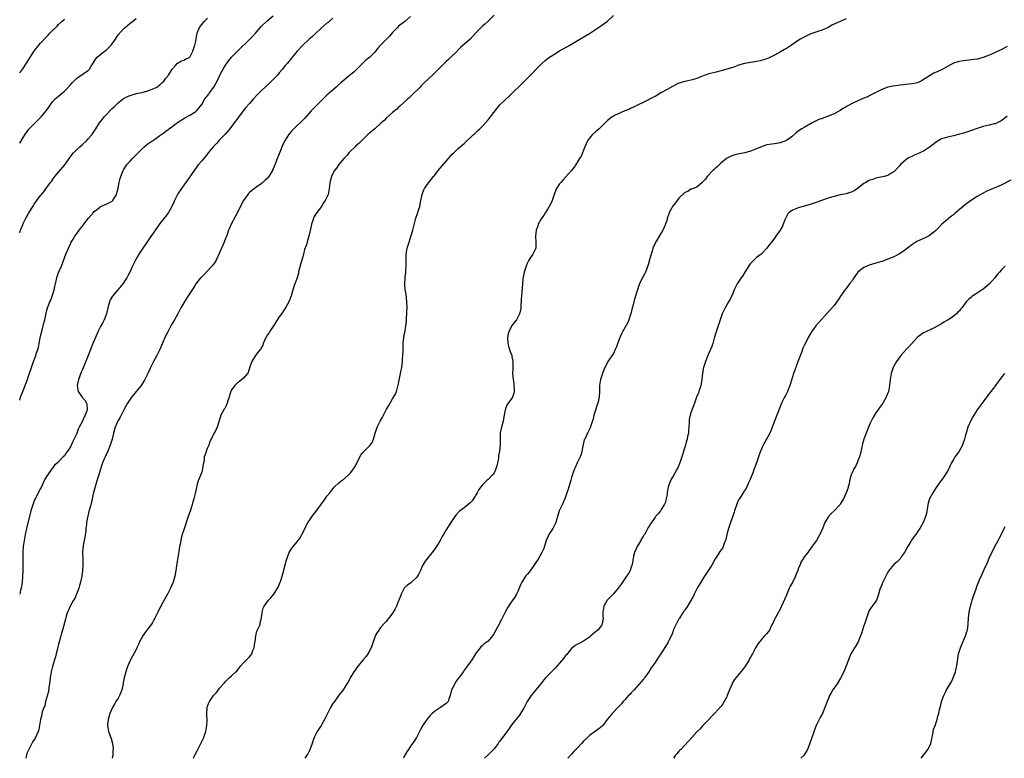
# Model space of a CAD drawing. Units: inches. Extents: x 2559000 to 2562000, y 1530000 to 1533000.
# Drawn here: x 2559000 to 2559330, y 1530000 to 1530248 of the extents above; entities that cross this region are included whole.
import ezdxf

# ---------------------------------------------------------------- set-up
doc = ezdxf.new("R2010")
doc.units = ezdxf.units.IN
doc.header["$MEASUREMENT"] = 0
doc.layers.add('LD25591530_10ft', color=63, linetype='Continuous')

msp = doc.modelspace()

# ---------------------------------------------------------------- linework, layer by layer
at = {"layer": 'LD25591530_10ft'}
for points, elevation in [([(2559000, 1530120.04), (2559000.29, 1530121), (2559001.02, 1530122.98), (2559002.16, 1530125.84), (2559002.61, 1530127), (2559003, 1530128.05), (2559003.73, 1530130.27), (2559003.92, 1530131), (2559004.37, 1530132.37), (2559004.59, 1530133), (2559004.73, 1530133.27), (2559005.39, 1530135), (2559005.54, 1530135.54), (2559006.07, 1530137), (2559006.26, 1530137.74), (2559006.53, 1530139), (2559007, 1530141.47), (2559007.3, 1530142.7), (2559007.55, 1530143.55), (2559007.91, 1530145), (2559008.1, 1530145.9), (2559008.38, 1530147), (2559008.83, 1530149.17), (2559009, 1530149.8), (2559009.32, 1530151), (2559010.11, 1530153), (2559010.41, 1530153.59), (2559011, 1530155.19), (2559011.54, 1530157), (2559011.81, 1530158.19), (2559011.97, 1530159), (2559012.55, 1530161.45), (2559013, 1530162.79), (2559013.98, 1530165), (2559015, 1530167.72), (2559015.5, 1530169), (2559015.96, 1530170.04), (2559016.33, 1530171), (2559017, 1530172.42), (2559017.3, 1530173), (2559017.97, 1530174.03), (2559018.53, 1530175), (2559019, 1530175.67), (2559019.97, 1530177), (2559020.43, 1530177.57), (2559021, 1530178.38), (2559021.28, 1530178.72), (2559021.48, 1530179), (2559023.05, 1530181), (2559024.77, 1530183), (2559025, 1530183.25), (2559026.07, 1530184.07), (2559027, 1530184.81), (2559028.46, 1530185.54), (2559029, 1530185.77), (2559029.83, 1530186.17), (2559031, 1530186.78), (2559031.25, 1530187), (2559031.58, 1530187.58), (2559032.42, 1530189), (2559032.56, 1530189.44), (2559033, 1530191.08), (2559033.36, 1530193), (2559033.66, 1530194.34), (2559033.87, 1530195), (2559034.46, 1530196.46), (2559034.66, 1530197), (2559034.78, 1530197.22), (2559035.55, 1530198.45), (2559035.97, 1530199), (2559037, 1530200.16), (2559037.79, 1530201), (2559038.4, 1530201.6), (2559039, 1530202.25), (2559039.71, 1530203), (2559041, 1530204.3), (2559041.77, 1530205), (2559042.45, 1530205.55), (2559043, 1530205.92), (2559043.61, 1530206.39), (2559045, 1530207.32), (2559046.05, 1530208.05), (2559047, 1530208.72), (2559048.3, 1530209.7), (2559049, 1530210.17), (2559051, 1530211.67), (2559052.88, 1530213.12), (2559055, 1530214.5), (2559055.32, 1530214.68), (2559057, 1530215.52), (2559059, 1530216.79), (2559059.23, 1530217), (2559060.08, 1530217.92), (2559061, 1530219.2), (2559062.09, 1530221), (2559063.35, 1530222.65), (2559063.57, 1530223), (2559065.06, 1530225), (2559065.79, 1530226.21), (2559066.18, 1530227), (2559067, 1530228.75), (2559067.79, 1530230.21), (2559068.26, 1530231), (2559069, 1530232.33), (2559070.11, 1530233.89), (2559071, 1530235), (2559072.99, 1530237.01), (2559077.15, 1530241), (2559078.06, 1530241.94), (2559079, 1530243.02), (2559081, 1530245.26), (2559083, 1530247.21), (2559085, 1530248.82)], 8140), ([(2559105, 1530248.09), (2559103.72, 1530247), (2559103.35, 1530246.65), (2559103, 1530246.39), (2559101, 1530244.65), (2559099.24, 1530243), (2559098.11, 1530241.89), (2559097.09, 1530241), (2559094.93, 1530239), (2559092.98, 1530237), (2559091.35, 1530235), (2559091, 1530234.6), (2559089.72, 1530233), (2559089, 1530232.2), (2559088.05, 1530231), (2559087, 1530229.72), (2559086.4, 1530229), (2559085, 1530227.47), (2559083.75, 1530226.25), (2559082.34, 1530225), (2559081, 1530223.76), (2559080.22, 1530223), (2559079.62, 1530222.38), (2559078.33, 1530221), (2559077, 1530219.52), (2559075.84, 1530218.16), (2559074.95, 1530217.05), (2559073, 1530214.46), (2559072.39, 1530213.61), (2559071.94, 1530213), (2559070.4, 1530211), (2559068.83, 1530209.17), (2559068.64, 1530209), (2559067, 1530207.27), (2559066.73, 1530207), (2559065.92, 1530206.08), (2559064.88, 1530205), (2559063.23, 1530203), (2559062.25, 1530201.75), (2559061, 1530200.23), (2559059.94, 1530199), (2559059.53, 1530198.47), (2559058.47, 1530197), (2559057.07, 1530194.93), (2559056.25, 1530193.75), (2559055, 1530192.1), (2559054.21, 1530191), (2559053, 1530189.18), (2559052.89, 1530189), (2559051.91, 1530187), (2559051.63, 1530186.36), (2559051, 1530184.99), (2559049.92, 1530183), (2559049.55, 1530182.45), (2559049, 1530181.73), (2559048.43, 1530181), (2559047, 1530179.25), (2559046.03, 1530177.97), (2559043.57, 1530174.43), (2559039.99, 1530169), (2559038.82, 1530167), (2559037.81, 1530165), (2559036.92, 1530163), (2559036.26, 1530161.74), (2559035.86, 1530161), (2559035, 1530159.67), (2559034.52, 1530159), (2559032.91, 1530157), (2559031.15, 1530154.85), (2559030.38, 1530153.62), (2559030.12, 1530153), (2559029.82, 1530151.82), (2559029.55, 1530151), (2559029.14, 1530149), (2559029, 1530148.61), (2559028.33, 1530147), (2559027.87, 1530146.13), (2559027.17, 1530145), (2559026.2, 1530143), (2559025.36, 1530141), (2559024.49, 1530139), (2559023.72, 1530137), (2559022.98, 1530135), (2559021, 1530130.35), (2559020.61, 1530129.39), (2559019.75, 1530127), (2559019.26, 1530125), (2559019.57, 1530123), (2559020.89, 1530121), (2559021, 1530120.86), (2559021.94, 1530119.94), (2559022.41, 1530119), (2559022.56, 1530118.56), (2559022.64, 1530117), (2559022.52, 1530116.52), (2559021.97, 1530115), (2559021.6, 1530114.4), (2559021.02, 1530113), (2559019.98, 1530111), (2559019.65, 1530110.35), (2559019, 1530108.65), (2559017.78, 1530106.22), (2559017, 1530104.36), (2559016.04, 1530103), (2559015.59, 1530102.41), (2559015, 1530101.38), (2559014.58, 1530101), (2559013, 1530099.36), (2559012.62, 1530099), (2559011.69, 1530098.31), (2559011, 1530097.3), (2559010.86, 1530097.14), (2559010.78, 1530097), (2559010.32, 1530096.32), (2559009.19, 1530094.81), (2559009, 1530094.43), (2559008.47, 1530093.53), (2559007.52, 1530091.52), (2559007.2, 1530090.8), (2559007, 1530090.45), (2559005.17, 1530087), (2559005, 1530086.63), (2559004.35, 1530085), (2559003.74, 1530083), (2559003.58, 1530082.42), (2559002.36, 1530077.64), (2559002.05, 1530076.05), (2559001.82, 1530075), (2559001.45, 1530073), (2559001.21, 1530071), (2559001.1, 1530069), (2559001.06, 1530067.06), (2559001.03, 1530062.97), (2559000.99, 1530061), (2559000.83, 1530059), (2559000.46, 1530057), (2559000.31, 1530056.31), (2559000, 1530055.03)], 8130), ([(2559000, 1530176.15), (2559000.31, 1530177), (2559001, 1530178.78), (2559001.09, 1530179), (2559002.09, 1530181), (2559003, 1530182.58), (2559004.44, 1530185), (2559005, 1530185.92), (2559005.44, 1530186.56), (2559005.74, 1530187), (2559007, 1530188.69), (2559007.26, 1530189), (2559008.09, 1530189.91), (2559009, 1530191.21), (2559010.33, 1530193), (2559010.63, 1530193.37), (2559011, 1530193.95), (2559011.79, 1530195), (2559013, 1530196.45), (2559015.11, 1530198.89), (2559016.58, 1530201), (2559017.6, 1530202.4), (2559018.08, 1530203), (2559019, 1530203.93), (2559020.13, 1530205), (2559021, 1530205.76), (2559022.39, 1530207), (2559023, 1530207.64), (2559024.18, 1530209), (2559025.51, 1530211), (2559026.79, 1530213), (2559027.73, 1530214.27), (2559028.34, 1530215), (2559029, 1530215.73), (2559030.6, 1530217.4), (2559031, 1530217.76), (2559031.62, 1530218.38), (2559033, 1530219.66), (2559034.85, 1530221.15), (2559035, 1530221.26), (2559036.14, 1530221.86), (2559037, 1530222.21), (2559039.21, 1530222.79), (2559040.24, 1530223), (2559041, 1530223.18), (2559043, 1530223.73), (2559045, 1530224.49), (2559045.97, 1530225), (2559047, 1530225.79), (2559047.6, 1530226.4), (2559048.32, 1530227), (2559049, 1530227.92), (2559049.85, 1530229), (2559051.06, 1530230.94), (2559052.23, 1530232.23), (2559052.95, 1530233.05), (2559054.24, 1530233.76), (2559055, 1530233.97), (2559055.63, 1530234.37), (2559057, 1530235.02), (2559058.06, 1530237), (2559058.27, 1530237.73), (2559058.71, 1530239), (2559059, 1530240.4), (2559059.36, 1530242.64), (2559059.46, 1530243), (2559060.28, 1530245), (2559061, 1530245.91), (2559061.8, 1530247), (2559063, 1530248.05)], 8150), ([(2559000, 1530206.15), (2559001.74, 1530209), (2559002.26, 1530209.74), (2559003, 1530210.73), (2559003.22, 1530211), (2559005, 1530212.83), (2559007, 1530214.82), (2559007.17, 1530215), (2559008.83, 1530217), (2559009.72, 1530218.28), (2559011, 1530220.03), (2559011.91, 1530221), (2559012.48, 1530221.52), (2559013, 1530221.97), (2559015, 1530223.6), (2559017, 1530225.71), (2559017.6, 1530226.4), (2559019, 1530227.82), (2559021.76, 1530229.76), (2559023, 1530230.55), (2559023.23, 1530230.77), (2559023.42, 1530231), (2559024.01, 1530232.01), (2559024.63, 1530233), (2559025, 1530233.54), (2559025.52, 1530234.48), (2559025.92, 1530235), (2559028.38, 1530237), (2559029, 1530237.41), (2559030.62, 1530239), (2559031, 1530239.48), (2559032.08, 1530241), (2559032.42, 1530241.58), (2559033, 1530242.48), (2559035, 1530244.69), (2559035.41, 1530245), (2559036.29, 1530245.71), (2559037, 1530246.4), (2559037.83, 1530247), (2559039, 1530247.96)], 8160), ([(2559000, 1530229.78), (2559001, 1530231.15), (2559002.28, 1530233), (2559005, 1530237.2), (2559006.42, 1530239), (2559007, 1530239.69), (2559009, 1530241.88), (2559009.56, 1530242.44), (2559010.09, 1530243), (2559011, 1530243.93), (2559012.55, 1530245.45), (2559013, 1530245.92), (2559014.13, 1530247), (2559015, 1530247.8)], 8170), ([(2559131, 1530248.64), (2559129.06, 1530246.94), (2559127, 1530245.35), (2559126.6, 1530245), (2559125, 1530243.28), (2559123.95, 1530242.05), (2559120.92, 1530239), (2559120.01, 1530237.99), (2559119.26, 1530237), (2559119, 1530236.67), (2559117.32, 1530235), (2559116.05, 1530233.95), (2559115, 1530232.98), (2559113.02, 1530230.98), (2559111.98, 1530230.02), (2559111, 1530229.23), (2559110.69, 1530229), (2559109, 1530227.56), (2559108.3, 1530227), (2559107.64, 1530226.36), (2559106.58, 1530225.42), (2559106.07, 1530225), (2559103, 1530222.26), (2559101.76, 1530221), (2559101, 1530220.28), (2559099, 1530218.32), (2559097.71, 1530217), (2559095.51, 1530214.49), (2559095, 1530214.02), (2559093.98, 1530213), (2559093, 1530212.12), (2559091.84, 1530211), (2559091, 1530210.12), (2559090.1, 1530209), (2559089, 1530207.23), (2559088.87, 1530207), (2559088.25, 1530205.75), (2559087.21, 1530203.21), (2559086.49, 1530201.51), (2559086.34, 1530201), (2559085.99, 1530199.99), (2559085, 1530197.61), (2559084.78, 1530197.22), (2559084.7, 1530197), (2559083.48, 1530195), (2559083, 1530194.35), (2559082.26, 1530193.74), (2559081.53, 1530193), (2559081, 1530192.53), (2559079.51, 1530191.51), (2559078.71, 1530191), (2559077, 1530189.6), (2559076.69, 1530189.31), (2559076.44, 1530189), (2559075.01, 1530186.99), (2559074.3, 1530185.7), (2559073, 1530183), (2559072.31, 1530181.69), (2559070.85, 1530179), (2559070.28, 1530177.72), (2559070.02, 1530177), (2559069.58, 1530175.58), (2559069.37, 1530175), (2559068.67, 1530173.33), (2559068.56, 1530173), (2559067.65, 1530171), (2559066.85, 1530169.15), (2559065.82, 1530167), (2559065.54, 1530166.46), (2559064.73, 1530165.27), (2559063, 1530163.35), (2559061.8, 1530162.2), (2559060.8, 1530161.2), (2559060.63, 1530161), (2559059.07, 1530159), (2559058.25, 1530157.75), (2559056.51, 1530155), (2559055, 1530152.65), (2559054.03, 1530151), (2559053, 1530149), (2559051.92, 1530147), (2559050.83, 1530145.17), (2559049.65, 1530143), (2559048.69, 1530141), (2559047.59, 1530138.41), (2559046.98, 1530137.02), (2559045.96, 1530135), (2559044.87, 1530133), (2559043.85, 1530131), (2559043.57, 1530130.43), (2559042.92, 1530129), (2559041.94, 1530127), (2559041.59, 1530126.41), (2559040.71, 1530125), (2559039.09, 1530122.91), (2559038.16, 1530121.84), (2559037.44, 1530121), (2559037, 1530120.37), (2559036.09, 1530119), (2559035.73, 1530118.27), (2559035, 1530116.98), (2559033.99, 1530115), (2559033.67, 1530114.33), (2559033, 1530113.2), (2559032.8, 1530112.8), (2559032.03, 1530111), (2559031.78, 1530110.22), (2559031.42, 1530109), (2559030.97, 1530107), (2559030.38, 1530105), (2559029.56, 1530103), (2559028.61, 1530101), (2559028.36, 1530100.36), (2559027.79, 1530099), (2559027.58, 1530098.42), (2559026.54, 1530095), (2559025.89, 1530093), (2559025.27, 1530091), (2559024.68, 1530088.68), (2559024.1, 1530085.9), (2559023.86, 1530085), (2559023.22, 1530082.78), (2559022.8, 1530081.2), (2559022.75, 1530080.75), (2559022.43, 1530079), (2559022.41, 1530078.41), (2559022.21, 1530077), (2559022.12, 1530076.12), (2559021.86, 1530074.14), (2559021.28, 1530071.28), (2559021.09, 1530069), (2559021.15, 1530066.85), (2559021.18, 1530065), (2559021.09, 1530063), (2559020.85, 1530061), (2559020.42, 1530059), (2559020.07, 1530057.93), (2559019.82, 1530057), (2559019.02, 1530054.98), (2559018.43, 1530053.57), (2559018.04, 1530053), (2559016.91, 1530051), (2559016.32, 1530049.68), (2559016.04, 1530049), (2559015.63, 1530047.63), (2559015.32, 1530046.68), (2559014.33, 1530043), (2559014.01, 1530041.99), (2559013.76, 1530041), (2559013.2, 1530039), (2559013, 1530038.24), (2559012.24, 1530035), (2559011.98, 1530034.02), (2559011.68, 1530033), (2559011, 1530030.77), (2559010.58, 1530029), (2559010.25, 1530027), (2559010.01, 1530025), (2559009.81, 1530023.81), (2559009.62, 1530022.38), (2559008.66, 1530019), (2559008.39, 1530017.61), (2559008.06, 1530017), (2559007.57, 1530015.57), (2559007.47, 1530015), (2559007.41, 1530014.59), (2559007.02, 1530013), (2559006.67, 1530011), (2559006.38, 1530009.62), (2559006.2, 1530009), (2559005.35, 1530007), (2559005, 1530006.43), (2559004.42, 1530005.58), (2559003.01, 1530003), (2559002.42, 1530001.58), (2559002.24, 1530001), (2559002.07, 1530000.07), (2559002.06, 1530000)], 8120), ([(2559159, 1530249.08), (2559156.9, 1530247), (2559155.92, 1530246.08), (2559155, 1530245.28), (2559154.71, 1530245), (2559153, 1530243.25), (2559151.95, 1530242.05), (2559150.97, 1530241.03), (2559147.79, 1530238.21), (2559146.8, 1530237.2), (2559146.62, 1530237), (2559144.53, 1530235), (2559143.73, 1530234.27), (2559143, 1530233.56), (2559142.69, 1530233.31), (2559142.37, 1530233), (2559141, 1530231.59), (2559140.36, 1530231), (2559139.67, 1530230.33), (2559139, 1530229.64), (2559137, 1530227.77), (2559135.59, 1530226.41), (2559135, 1530225.82), (2559134.61, 1530225.39), (2559134.22, 1530225), (2559131.61, 1530222.39), (2559131, 1530221.85), (2559130.58, 1530221.42), (2559130.06, 1530221), (2559127.43, 1530218.57), (2559127, 1530218.2), (2559126.4, 1530217.6), (2559125, 1530216.41), (2559123, 1530214.65), (2559122.17, 1530213.83), (2559121.21, 1530213), (2559119, 1530211.01), (2559116.85, 1530209.15), (2559114.57, 1530207), (2559113.8, 1530206.2), (2559113, 1530205.54), (2559112.73, 1530205.27), (2559112.4, 1530205), (2559111, 1530203.6), (2559110.38, 1530203), (2559109.8, 1530202.2), (2559109, 1530201.38), (2559108.83, 1530201.17), (2559108.65, 1530201), (2559106.99, 1530199), (2559106.18, 1530197.82), (2559105.57, 1530197), (2559105, 1530195.99), (2559104.49, 1530195), (2559104.2, 1530193.8), (2559103.95, 1530193), (2559103.84, 1530191.84), (2559103.78, 1530191), (2559103.65, 1530190.35), (2559103.4, 1530189), (2559103, 1530188.08), (2559102.45, 1530187), (2559101.86, 1530186.14), (2559101.13, 1530185), (2559099.61, 1530183), (2559099.36, 1530182.64), (2559098.64, 1530181.36), (2559098.49, 1530181), (2559098.26, 1530180.26), (2559097.81, 1530179), (2559097.65, 1530178.35), (2559096.96, 1530175), (2559096.49, 1530173.51), (2559096.1, 1530172.1), (2559095.5, 1530170.5), (2559095.14, 1530169), (2559095, 1530168.54), (2559094.58, 1530167), (2559094.33, 1530166.33), (2559093.53, 1530163.53), (2559093.45, 1530163), (2559093.44, 1530162.56), (2559092.99, 1530161.01), (2559092.26, 1530159), (2559091.9, 1530158.1), (2559091.04, 1530155.04), (2559090.26, 1530153), (2559089.14, 1530151), (2559087.72, 1530149), (2559087, 1530148.01), (2559085.07, 1530145), (2559083.73, 1530143), (2559083.47, 1530142.53), (2559083, 1530141.83), (2559082.69, 1530141.31), (2559082.51, 1530141), (2559082.08, 1530140.08), (2559081.64, 1530139), (2559081.52, 1530138.48), (2559081, 1530137.59), (2559080.82, 1530137.18), (2559080.65, 1530137), (2559079.31, 1530135.31), (2559079.08, 1530135), (2559077.85, 1530133), (2559077.2, 1530131.2), (2559076.63, 1530129.37), (2559076.35, 1530129), (2559075, 1530127.43), (2559073.72, 1530126.28), (2559073, 1530125.88), (2559072.57, 1530125.43), (2559072.08, 1530125), (2559071, 1530123.49), (2559070.76, 1530123), (2559070.35, 1530121.65), (2559070.19, 1530121), (2559069.81, 1530119.81), (2559069.57, 1530119), (2559069, 1530117.74), (2559068.73, 1530117.27), (2559068.55, 1530117), (2559067.47, 1530115), (2559066.82, 1530113.17), (2559066.16, 1530111), (2559065.81, 1530110.19), (2559065.23, 1530109), (2559065, 1530108.6), (2559064.21, 1530107), (2559063.78, 1530106.22), (2559063.37, 1530105), (2559063, 1530104.06), (2559062.52, 1530103), (2559062.38, 1530102.38), (2559061.86, 1530101), (2559061.79, 1530099.79), (2559061.62, 1530099), (2559061.53, 1530098.47), (2559061.33, 1530097), (2559061, 1530095.89), (2559059.85, 1530093), (2559059.41, 1530091.41), (2559059.22, 1530090.78), (2559058.8, 1530088.8), (2559058.33, 1530087), (2559058.01, 1530085.99), (2559057.76, 1530085), (2559057.11, 1530082.89), (2559056.58, 1530081.42), (2559055, 1530076.6), (2559054.49, 1530075), (2559054.17, 1530073.83), (2559053.98, 1530073), (2559053.77, 1530071.77), (2559053.61, 1530071), (2559053.36, 1530069.36), (2559052.69, 1530065.31), (2559052.39, 1530063), (2559052.05, 1530061), (2559051.44, 1530059), (2559051.28, 1530058.72), (2559051, 1530058.1), (2559050.55, 1530057), (2559049.51, 1530055), (2559048.6, 1530053.4), (2559047.32, 1530051), (2559047, 1530050.38), (2559046.55, 1530049.45), (2559045.61, 1530047.61), (2559045.32, 1530047), (2559045, 1530046.4), (2559044.49, 1530045.51), (2559044.14, 1530045), (2559043, 1530043.37), (2559041.97, 1530042.03), (2559041.31, 1530041), (2559040.21, 1530039), (2559039.81, 1530038.19), (2559039.27, 1530037), (2559039, 1530036.48), (2559037.09, 1530033), (2559036.22, 1530031), (2559035.89, 1530030.11), (2559035.58, 1530029), (2559035.07, 1530026.93), (2559034.73, 1530025.27), (2559034.68, 1530025), (2559034.21, 1530023), (2559033.91, 1530022.09), (2559033.45, 1530021), (2559033, 1530020.14), (2559032.28, 1530019), (2559031.82, 1530018.18), (2559031.09, 1530017), (2559030.22, 1530015), (2559029.63, 1530013), (2559029.48, 1530011.48), (2559029.45, 1530011), (2559029.65, 1530009.65), (2559029.81, 1530009), (2559030.1, 1530008.1), (2559030.64, 1530006.63), (2559031.09, 1530005), (2559031.3, 1530003.3), (2559031.29, 1530003), (2559031.25, 1530002.75), (2559031.2, 1530001), (2559031.05, 1530000)], 8110), ([(2559058.22, 1530000), (2559058.41, 1530000.41), (2559058.78, 1530001.22), (2559059.45, 1530002.55), (2559060.85, 1530005.15), (2559061.71, 1530007), (2559062.04, 1530008.04), (2559062.39, 1530009), (2559062.75, 1530011), (2559062.81, 1530012.81), (2559062.78, 1530014.78), (2559062.74, 1530015), (2559062.87, 1530016.87), (2559062.86, 1530017), (2559063, 1530017.47), (2559063.43, 1530018.57), (2559063.63, 1530019), (2559065, 1530021.05), (2559065.98, 1530022.02), (2559066.64, 1530023), (2559067, 1530023.5), (2559068.31, 1530025), (2559068.65, 1530025.35), (2559069, 1530025.75), (2559069.62, 1530026.38), (2559070.21, 1530027), (2559071, 1530027.66), (2559072.48, 1530029), (2559072.74, 1530029.26), (2559073, 1530029.54), (2559073.62, 1530030.38), (2559074.17, 1530031), (2559075, 1530031.98), (2559076.53, 1530033.47), (2559077, 1530034.05), (2559077.46, 1530034.54), (2559077.77, 1530035), (2559078.18, 1530036.18), (2559078.56, 1530037), (2559078.86, 1530038.86), (2559078.9, 1530039), (2559079.15, 1530041), (2559079.44, 1530042.56), (2559080.35, 1530044.35), (2559080.56, 1530045), (2559080.63, 1530045.37), (2559081, 1530046.61), (2559081.1, 1530047.1), (2559081.29, 1530049), (2559081.67, 1530050.33), (2559081.99, 1530051), (2559083.45, 1530053), (2559084.21, 1530053.79), (2559085.15, 1530055), (2559086.47, 1530057), (2559086.65, 1530057.35), (2559087.35, 1530059), (2559087.49, 1530059.49), (2559088.22, 1530061.78), (2559089.42, 1530066.58), (2559090.33, 1530069), (2559091, 1530070.08), (2559091.66, 1530071), (2559093, 1530072.51), (2559094.06, 1530073.94), (2559094.58, 1530075), (2559095, 1530075.8), (2559096.06, 1530077.94), (2559096.64, 1530079), (2559097, 1530079.6), (2559098.38, 1530081.62), (2559099, 1530082.34), (2559101, 1530084.96), (2559102.42, 1530087), (2559103, 1530087.81), (2559103.91, 1530089), (2559105, 1530090.37), (2559105.57, 1530091), (2559107, 1530092.31), (2559107.8, 1530093), (2559108.5, 1530093.5), (2559109, 1530093.9), (2559110.24, 1530095), (2559111, 1530095.8), (2559111.9, 1530097), (2559112.3, 1530097.7), (2559114.36, 1530101.64), (2559115, 1530102.54), (2559115.22, 1530102.78), (2559115.47, 1530103), (2559117.47, 1530105), (2559118.15, 1530105.85), (2559118.57, 1530107), (2559119.16, 1530109), (2559119.88, 1530111), (2559120.88, 1530113), (2559121.64, 1530114.36), (2559122.96, 1530117), (2559123.7, 1530118.3), (2559125, 1530120.51), (2559125.95, 1530122.05), (2559126.28, 1530123), (2559126.79, 1530124.79), (2559126.87, 1530125), (2559127.25, 1530126.74), (2559127.7, 1530129), (2559127.9, 1530130.1), (2559128.09, 1530131), (2559128.35, 1530133), (2559128.37, 1530133.63), (2559128.46, 1530135), (2559128.51, 1530136.51), (2559128.51, 1530137.49), (2559128.56, 1530139), (2559128.77, 1530141), (2559128.82, 1530141.18), (2559129.14, 1530142.86), (2559129.16, 1530143.16), (2559129.48, 1530145), (2559129.63, 1530146.37), (2559129.7, 1530147.7), (2559129.79, 1530149), (2559129.8, 1530149.8), (2559129.86, 1530151), (2559129.8, 1530153), (2559129.63, 1530154.37), (2559129.53, 1530155.53), (2559129.27, 1530157), (2559129.09, 1530159), (2559129.18, 1530161), (2559129.41, 1530163), (2559129.4, 1530163.4), (2559129.52, 1530165), (2559129.54, 1530166.46), (2559129.51, 1530167), (2559129.52, 1530167.52), (2559129.58, 1530169), (2559129.69, 1530169.69), (2559129.93, 1530171), (2559130.28, 1530172.28), (2559130.5, 1530173), (2559131.14, 1530174.86), (2559131.84, 1530177), (2559132.84, 1530181), (2559133.49, 1530183), (2559133.68, 1530183.68), (2559134.1, 1530185), (2559134.28, 1530185.72), (2559134.49, 1530187), (2559134.89, 1530189), (2559135, 1530189.33), (2559135.48, 1530190.52), (2559135.73, 1530191), (2559137, 1530192.88), (2559137.95, 1530194.05), (2559138.67, 1530195), (2559139, 1530195.37), (2559140.27, 1530197), (2559141, 1530197.8), (2559143, 1530200.15), (2559143.75, 1530201), (2559144.28, 1530201.72), (2559145, 1530202.51), (2559145.48, 1530203), (2559147, 1530204.45), (2559147.65, 1530205), (2559148.4, 1530205.6), (2559149, 1530206.12), (2559152.04, 1530209), (2559152.52, 1530209.48), (2559153.56, 1530210.44), (2559154.19, 1530211), (2559155, 1530211.79), (2559156.12, 1530213), (2559157, 1530213.98), (2559157.8, 1530215), (2559160.03, 1530217.97), (2559160.96, 1530219), (2559163, 1530220.95), (2559164.08, 1530221.92), (2559165.22, 1530223), (2559168.15, 1530225.85), (2559169.23, 1530227), (2559171.19, 1530229), (2559172.12, 1530229.88), (2559173, 1530230.86), (2559175, 1530232.92), (2559176.11, 1530233.9), (2559177.23, 1530234.77), (2559179, 1530235.93), (2559181, 1530237.08), (2559184.45, 1530239), (2559187.82, 1530241), (2559191, 1530242.97), (2559193, 1530244.23), (2559195, 1530245.57), (2559195.83, 1530246.17), (2559197, 1530247.06), (2559199, 1530248.97)], 8100), ([(2559277, 1530247.82), (2559275, 1530247.02), (2559272.29, 1530245.71), (2559271, 1530245), (2559269, 1530244.09), (2559267.59, 1530243.59), (2559265.22, 1530242.78), (2559263.81, 1530242.19), (2559262.49, 1530241.51), (2559261.62, 1530241), (2559258.69, 1530239), (2559257.66, 1530238.34), (2559257, 1530237.97), (2559256.41, 1530237.59), (2559255, 1530236.8), (2559253, 1530235.63), (2559251.25, 1530234.75), (2559251, 1530234.65), (2559249.77, 1530234.23), (2559249, 1530234.01), (2559248.17, 1530233.82), (2559247, 1530233.58), (2559245, 1530233.24), (2559243, 1530232.86), (2559241, 1530232.28), (2559239.93, 1530231.93), (2559239, 1530231.6), (2559235.51, 1530230.49), (2559233.91, 1530230.09), (2559233, 1530229.91), (2559231, 1530229.42), (2559229.74, 1530229), (2559228.51, 1530228.51), (2559227, 1530227.87), (2559225.41, 1530227.41), (2559225, 1530227.27), (2559223, 1530226.86), (2559221, 1530226.29), (2559220.1, 1530225.9), (2559218.78, 1530225.22), (2559217, 1530224.15), (2559214.96, 1530223), (2559213, 1530221.87), (2559212.44, 1530221.56), (2559211.34, 1530221), (2559211, 1530220.8), (2559209, 1530219.76), (2559207.3, 1530219), (2559205.78, 1530218.22), (2559205, 1530217.9), (2559204.41, 1530217.59), (2559202.81, 1530217), (2559199.44, 1530215.44), (2559199, 1530215.22), (2559198.63, 1530215), (2559197, 1530213.75), (2559196.63, 1530213.37), (2559195, 1530211.8), (2559194.22, 1530211), (2559193.57, 1530210.43), (2559193, 1530210.03), (2559191.94, 1530209), (2559191, 1530207.91), (2559190.36, 1530207), (2559189.43, 1530205), (2559189, 1530203.85), (2559188.66, 1530203), (2559188.16, 1530201.84), (2559187.68, 1530201), (2559187, 1530199.88), (2559185.82, 1530198.18), (2559184.94, 1530197.06), (2559183.09, 1530194.91), (2559182.16, 1530193.84), (2559181.35, 1530193), (2559181, 1530192.53), (2559179.99, 1530191), (2559179.14, 1530189), (2559178.46, 1530187), (2559178.04, 1530185.96), (2559177, 1530184.2), (2559176.24, 1530183), (2559175.8, 1530182.2), (2559175, 1530181.14), (2559174.78, 1530180.78), (2559173.82, 1530179), (2559173.64, 1530178.36), (2559173.1, 1530177), (2559172.89, 1530175), (2559173.06, 1530173), (2559173.02, 1530171), (2559172.34, 1530169.66), (2559172.02, 1530169), (2559171, 1530167.58), (2559170.7, 1530167), (2559170.1, 1530165.9), (2559169.77, 1530165), (2559169.07, 1530162.93), (2559168.72, 1530161.28), (2559168.69, 1530161), (2559168.68, 1530160.68), (2559168.51, 1530159), (2559168.16, 1530155), (2559168.11, 1530153.89), (2559168.09, 1530153), (2559168.03, 1530152.03), (2559168, 1530151), (2559167.89, 1530150.11), (2559167.59, 1530149), (2559167, 1530147.81), (2559166.52, 1530147), (2559165.83, 1530146.17), (2559164.96, 1530145.04), (2559163.97, 1530143), (2559163.77, 1530142.23), (2559163.5, 1530141), (2559163.61, 1530139), (2559163.89, 1530138.11), (2559164.2, 1530137), (2559164.4, 1530136.4), (2559164.92, 1530135), (2559165, 1530134.64), (2559165.26, 1530133), (2559165.28, 1530131.28), (2559165.31, 1530130.69), (2559165.23, 1530129), (2559165.38, 1530127), (2559165.62, 1530125.62), (2559165.69, 1530125), (2559165.71, 1530123.71), (2559165.75, 1530123), (2559165.63, 1530122.37), (2559165.17, 1530121), (2559165, 1530120.7), (2559163.74, 1530119), (2559163.46, 1530118.54), (2559163, 1530117.43), (2559162.86, 1530117.14), (2559162.82, 1530117), (2559162.79, 1530116.79), (2559162.18, 1530113.82), (2559162.03, 1530113), (2559161.49, 1530111), (2559161.4, 1530110.6), (2559161.11, 1530109), (2559161.09, 1530107.09), (2559161.08, 1530106.92), (2559161.1, 1530105), (2559161, 1530104.13), (2559160.86, 1530103), (2559160.54, 1530101.46), (2559160.47, 1530100.47), (2559160.2, 1530099), (2559159.93, 1530098.07), (2559159.65, 1530097), (2559159, 1530095.73), (2559158.45, 1530095), (2559157, 1530093.49), (2559156.72, 1530093.28), (2559155, 1530091.54), (2559153.93, 1530090.06), (2559153.38, 1530089), (2559152.13, 1530087), (2559151.65, 1530086.35), (2559151, 1530085.67), (2559150.24, 1530085), (2559149, 1530083.99), (2559147.66, 1530083), (2559147.33, 1530082.67), (2559146.35, 1530081.65), (2559145.81, 1530081), (2559145, 1530079.75), (2559144.49, 1530079), (2559143, 1530076.62), (2559142.07, 1530075), (2559141.66, 1530074.34), (2559140.98, 1530073.02), (2559139.68, 1530071), (2559139, 1530070.01), (2559138.56, 1530069.44), (2559135.89, 1530066.11), (2559135.21, 1530065), (2559135, 1530064.57), (2559134.33, 1530063), (2559133.63, 1530061.63), (2559133.32, 1530061), (2559133, 1530060.57), (2559131.14, 1530058.86), (2559130.02, 1530057.98), (2559129, 1530057.14), (2559128.88, 1530057), (2559127.87, 1530055), (2559127.66, 1530054.34), (2559127.12, 1530053), (2559127, 1530052.75), (2559126.3, 1530051), (2559125.88, 1530050.12), (2559125.17, 1530049), (2559125, 1530048.68), (2559123.69, 1530047), (2559123.4, 1530046.6), (2559123, 1530046.02), (2559122.5, 1530045.5), (2559121, 1530043.84), (2559120.43, 1530043), (2559119.81, 1530042.19), (2559119.2, 1530041), (2559119, 1530040.5), (2559118.52, 1530039), (2559117.78, 1530037), (2559117, 1530035.59), (2559116.65, 1530035), (2559115.99, 1530034.01), (2559115.19, 1530033), (2559113.48, 1530031), (2559113, 1530030.4), (2559112.42, 1530029.57), (2559111.96, 1530029), (2559111, 1530027.34), (2559110.78, 1530027), (2559110.22, 1530025.78), (2559109.69, 1530025), (2559109, 1530023.83), (2559108.42, 1530023), (2559107, 1530021.17), (2559105.26, 1530018.74), (2559105, 1530018.33), (2559104.24, 1530017), (2559103.14, 1530015), (2559102.15, 1530013), (2559101.09, 1530011), (2559099.74, 1530009), (2559099, 1530007.68), (2559098.68, 1530007), (2559098.21, 1530005.79), (2559097.99, 1530005), (2559097.21, 1530002.79), (2559097, 1530002.34), (2559096.55, 1530001.45), (2559096.25, 1530001), (2559095.56, 1530000)], 8090), ([(2559331, 1530238.54), (2559329, 1530237.51), (2559328.65, 1530237.35), (2559327, 1530236.52), (2559326.12, 1530236.12), (2559325, 1530235.64), (2559323, 1530234.9), (2559321, 1530234.39), (2559319, 1530234.07), (2559316.23, 1530233.77), (2559315, 1530233.57), (2559314.53, 1530233.47), (2559313, 1530232.97), (2559311, 1530231.92), (2559309.41, 1530231), (2559309, 1530230.78), (2559307.77, 1530230.23), (2559307, 1530229.84), (2559306.4, 1530229.6), (2559305, 1530228.8), (2559304.36, 1530228.36), (2559303, 1530227.47), (2559302.18, 1530227), (2559301.39, 1530226.61), (2559301, 1530226.44), (2559299.81, 1530226.19), (2559299, 1530226.04), (2559298.06, 1530225.94), (2559297, 1530225.87), (2559296.25, 1530225.75), (2559295, 1530225.63), (2559294.47, 1530225.53), (2559292.73, 1530225.27), (2559291, 1530224.93), (2559289, 1530224.22), (2559287, 1530223.2), (2559285, 1530222.12), (2559284.25, 1530221.75), (2559283, 1530221.22), (2559282.43, 1530221), (2559279, 1530219.5), (2559277.37, 1530218.63), (2559277, 1530218.4), (2559276.11, 1530217.9), (2559275, 1530217.15), (2559273, 1530216.04), (2559271, 1530215.18), (2559269, 1530214.5), (2559267.93, 1530214.07), (2559267, 1530213.66), (2559265.65, 1530213), (2559263, 1530211.49), (2559262.18, 1530211), (2559261, 1530210.18), (2559260.32, 1530209.68), (2559259, 1530208.57), (2559257, 1530207.07), (2559256.86, 1530207), (2559255.53, 1530206.47), (2559255, 1530206.33), (2559253, 1530205.97), (2559252.12, 1530205.88), (2559250.42, 1530205.58), (2559248.89, 1530205.11), (2559247, 1530204.25), (2559245.84, 1530203.84), (2559245, 1530203.5), (2559243.03, 1530203), (2559241.34, 1530202.66), (2559239.72, 1530202.28), (2559239, 1530202.04), (2559238.26, 1530201.74), (2559236.97, 1530201.03), (2559235, 1530199.44), (2559234.55, 1530199), (2559233.79, 1530198.21), (2559233, 1530197.58), (2559232.72, 1530197.28), (2559232.37, 1530197), (2559230.43, 1530195), (2559229.87, 1530194.13), (2559229, 1530193.19), (2559228.92, 1530193.08), (2559228.79, 1530193), (2559227, 1530191.48), (2559225.25, 1530190.75), (2559225, 1530190.73), (2559224.01, 1530189.99), (2559223, 1530189.66), (2559221, 1530187.78), (2559220.35, 1530187), (2559219.83, 1530186.17), (2559218.82, 1530185), (2559218.56, 1530184.56), (2559217.69, 1530183), (2559217.59, 1530182.41), (2559217.09, 1530181), (2559217, 1530180.6), (2559216.49, 1530179), (2559216, 1530178), (2559215.55, 1530177), (2559215, 1530176.11), (2559213.44, 1530173.44), (2559213.16, 1530173), (2559213, 1530172.68), (2559212.29, 1530171), (2559211.96, 1530170.04), (2559211.64, 1530169), (2559211.11, 1530167.11), (2559210.64, 1530165.36), (2559210.17, 1530164.17), (2559209.77, 1530163), (2559209.53, 1530162.47), (2559209, 1530161.53), (2559208.82, 1530161.18), (2559207.78, 1530159), (2559207.56, 1530158.44), (2559207.07, 1530157), (2559206.12, 1530153.88), (2559205.88, 1530153), (2559205.5, 1530151.5), (2559205.36, 1530151), (2559204.87, 1530149), (2559204.79, 1530148.79), (2559204.24, 1530147), (2559203.89, 1530146.11), (2559202.12, 1530143), (2559201.73, 1530142.27), (2559201, 1530140.46), (2559200.06, 1530137.94), (2559199.65, 1530137), (2559199, 1530135.73), (2559197.17, 1530133), (2559197, 1530132.7), (2559196.17, 1530131), (2559195.81, 1530130.19), (2559195.39, 1530129), (2559194.73, 1530127), (2559194.39, 1530125), (2559194.35, 1530124.35), (2559194.32, 1530123), (2559194.21, 1530121), (2559194.03, 1530120.03), (2559193.76, 1530119), (2559193.54, 1530118.46), (2559193, 1530116.69), (2559192.51, 1530115), (2559192.23, 1530113.77), (2559191.44, 1530111.44), (2559191.33, 1530111), (2559191.24, 1530110.76), (2559190.37, 1530109), (2559189.79, 1530107.79), (2559189.39, 1530107), (2559189.27, 1530106.73), (2559188.84, 1530105.16), (2559188.45, 1530103), (2559188.16, 1530101.84), (2559187.84, 1530101), (2559186.86, 1530099), (2559186.33, 1530097.67), (2559186.01, 1530097), (2559185.44, 1530095.44), (2559185.25, 1530094.75), (2559185, 1530094.09), (2559184.76, 1530093.24), (2559184.47, 1530092.47), (2559184.04, 1530091), (2559183.84, 1530090.16), (2559183.41, 1530089), (2559182.75, 1530087), (2559182.5, 1530086.5), (2559181.86, 1530085), (2559180.89, 1530083), (2559180.29, 1530081), (2559179.72, 1530079), (2559179, 1530077.69), (2559178.67, 1530077), (2559177.41, 1530075), (2559177.26, 1530074.74), (2559177, 1530074.17), (2559176.64, 1530073.36), (2559176.49, 1530073), (2559176.23, 1530072.23), (2559175.67, 1530070.33), (2559175.07, 1530069), (2559173.89, 1530067), (2559173.54, 1530066.46), (2559173, 1530065.65), (2559172.6, 1530065), (2559171.13, 1530062.87), (2559170.24, 1530061.76), (2559169.6, 1530061), (2559168.27, 1530059), (2559167.86, 1530058.14), (2559167.45, 1530057), (2559167, 1530055.9), (2559166.57, 1530055), (2559165.73, 1530053.73), (2559165, 1530052.68), (2559163.87, 1530051), (2559163.53, 1530050.47), (2559162.84, 1530049.16), (2559161.77, 1530047), (2559161.52, 1530046.48), (2559161, 1530045.5), (2559160.82, 1530045.18), (2559160.7, 1530045), (2559159.6, 1530043), (2559159.38, 1530042.62), (2559159, 1530041.83), (2559158.47, 1530041), (2559157, 1530039.29), (2559156.69, 1530039), (2559155.66, 1530038.34), (2559155, 1530037.68), (2559154.63, 1530037.37), (2559154.32, 1530037), (2559153, 1530035.32), (2559152.77, 1530035), (2559152.07, 1530033.93), (2559151.52, 1530033), (2559151, 1530032.18), (2559150.1, 1530031), (2559148.8, 1530029.2), (2559148.68, 1530029), (2559147.92, 1530027.92), (2559147.24, 1530027), (2559147.12, 1530026.88), (2559147, 1530026.7), (2559146.25, 1530025.75), (2559145.82, 1530025), (2559144.8, 1530023), (2559144.46, 1530021.54), (2559144.28, 1530021), (2559143.89, 1530019.89), (2559143.64, 1530019), (2559143.34, 1530018.66), (2559143, 1530018.35), (2559141.02, 1530017), (2559139, 1530015.67), (2559138.28, 1530015), (2559137.62, 1530014.38), (2559136.47, 1530013), (2559135.06, 1530010.94), (2559134.35, 1530009.65), (2559134.06, 1530009), (2559133.04, 1530007), (2559132.2, 1530005.8), (2559131.66, 1530005), (2559131, 1530004.11), (2559130.28, 1530003), (2559129.79, 1530002.21), (2559129.13, 1530001), (2559128.67, 1530000)], 8080), ([(2559331, 1530215.26), (2559329.79, 1530214.21), (2559329, 1530213.66), (2559328.59, 1530213.41), (2559327.67, 1530213), (2559327, 1530212.72), (2559326.62, 1530212.62), (2559325, 1530212.25), (2559323.95, 1530211.95), (2559323, 1530211.75), (2559320.64, 1530211), (2559319, 1530210.41), (2559317, 1530209.74), (2559316.41, 1530209.59), (2559315, 1530209.18), (2559314.23, 1530209), (2559313, 1530208.67), (2559311, 1530208.25), (2559309.9, 1530207.9), (2559309, 1530207.64), (2559307.86, 1530207), (2559307, 1530206.42), (2559306.23, 1530205.77), (2559305, 1530204.82), (2559303, 1530203.51), (2559301, 1530202.58), (2559299.86, 1530202.14), (2559299, 1530201.77), (2559298.49, 1530201.51), (2559297.57, 1530201), (2559297, 1530200.62), (2559295.23, 1530199), (2559295, 1530198.73), (2559293.42, 1530197), (2559293, 1530196.6), (2559292.01, 1530196.01), (2559291, 1530195.38), (2559289.73, 1530195), (2559287.49, 1530194.51), (2559287, 1530194.44), (2559285.95, 1530194.05), (2559285, 1530193.78), (2559284.48, 1530193.52), (2559283.61, 1530193), (2559283, 1530192.68), (2559280.86, 1530191), (2559279.75, 1530190.25), (2559279, 1530189.85), (2559277, 1530189.2), (2559275.77, 1530189), (2559275, 1530188.84), (2559273, 1530188.36), (2559272.09, 1530188.09), (2559271, 1530187.73), (2559269.08, 1530187.08), (2559267.52, 1530186.49), (2559267, 1530186.34), (2559266.01, 1530185.99), (2559265, 1530185.66), (2559263, 1530185.07), (2559262.67, 1530185), (2559261, 1530184.54), (2559260.16, 1530184.16), (2559259, 1530183.77), (2559257.94, 1530183), (2559257.5, 1530182.5), (2559256.79, 1530181.21), (2559256.51, 1530180.51), (2559255.95, 1530179), (2559255.65, 1530178.35), (2559254.94, 1530177.06), (2559253.51, 1530175), (2559252.45, 1530173.55), (2559251, 1530171.74), (2559250.44, 1530171), (2559249, 1530169.46), (2559248.78, 1530169.22), (2559248.52, 1530169), (2559247, 1530167.81), (2559246.07, 1530167), (2559245, 1530165.88), (2559244.62, 1530165.38), (2559243.11, 1530162.89), (2559242.34, 1530161.66), (2559241.87, 1530161), (2559240.56, 1530159), (2559239.5, 1530157), (2559239, 1530155.84), (2559238.12, 1530153.88), (2559237.64, 1530153), (2559236.49, 1530151), (2559235.48, 1530149), (2559234.77, 1530147), (2559234.36, 1530145.64), (2559234.12, 1530145), (2559233.43, 1530143), (2559232.81, 1530140.81), (2559232.33, 1530139), (2559231.99, 1530138.01), (2559231.59, 1530137), (2559231, 1530135.75), (2559230.67, 1530135), (2559229.84, 1530133), (2559229.24, 1530131), (2559228.89, 1530129.11), (2559228.64, 1530127), (2559228.29, 1530125), (2559227.97, 1530123.97), (2559227.68, 1530123), (2559227.5, 1530122.5), (2559226.9, 1530121), (2559226.15, 1530119), (2559225.82, 1530118.18), (2559225.43, 1530117), (2559225, 1530115.78), (2559224.76, 1530115), (2559224.45, 1530113.55), (2559224.4, 1530113), (2559224.39, 1530112.39), (2559224.24, 1530109.76), (2559224.16, 1530109), (2559223.91, 1530107.91), (2559223.72, 1530107), (2559223.54, 1530106.46), (2559223.13, 1530105), (2559222.53, 1530103), (2559222.37, 1530102.37), (2559221.95, 1530101), (2559221.3, 1530099), (2559221.22, 1530098.78), (2559220.63, 1530097.37), (2559220.42, 1530097), (2559219.58, 1530095.58), (2559219, 1530094.52), (2559218.43, 1530093.57), (2559218.12, 1530093), (2559217.43, 1530091), (2559217.07, 1530089), (2559217, 1530088.51), (2559216.71, 1530087), (2559216.38, 1530085.62), (2559216.07, 1530085), (2559215, 1530083.36), (2559214.79, 1530083), (2559214.01, 1530081.99), (2559213.15, 1530081), (2559213, 1530080.84), (2559211.77, 1530079), (2559211.45, 1530078.55), (2559211, 1530077.83), (2559210.69, 1530077.31), (2559210, 1530076), (2559209.43, 1530075), (2559209.26, 1530074.74), (2559209, 1530074.3), (2559208.48, 1530073.52), (2559208.2, 1530073), (2559206.98, 1530071), (2559206.12, 1530069), (2559205.79, 1530067.79), (2559205.61, 1530067), (2559205.58, 1530066.42), (2559205.26, 1530065), (2559205, 1530064.05), (2559204.64, 1530063), (2559204.05, 1530061.95), (2559203.44, 1530061), (2559203, 1530060.4), (2559202.07, 1530059), (2559201.6, 1530058.4), (2559200.63, 1530057), (2559199, 1530055.18), (2559196.95, 1530053.05), (2559195.84, 1530051), (2559195.69, 1530050.31), (2559195.5, 1530049), (2559195.52, 1530047.52), (2559195.55, 1530047), (2559195.52, 1530046.48), (2559195.3, 1530045), (2559195, 1530044.49), (2559193.75, 1530043), (2559193.33, 1530042.67), (2559193, 1530042.35), (2559192.24, 1530041.76), (2559191.48, 1530041), (2559191, 1530040.59), (2559189, 1530039.25), (2559187.5, 1530038.5), (2559187, 1530038.22), (2559186.24, 1530037.76), (2559185, 1530036.82), (2559183.27, 1530034.73), (2559183, 1530034.42), (2559182.42, 1530033.58), (2559180.2, 1530031), (2559179.62, 1530030.38), (2559177, 1530027.76), (2559176.3, 1530027), (2559175.69, 1530026.31), (2559174.67, 1530025), (2559173, 1530023), (2559172.12, 1530021.88), (2559171.4, 1530021), (2559171, 1530020.42), (2559170.13, 1530019), (2559169.08, 1530017), (2559167.88, 1530015), (2559167.51, 1530014.49), (2559165, 1530011.31), (2559164.03, 1530009.97), (2559163, 1530008.43), (2559161.51, 1530006.49), (2559161, 1530005.77), (2559160.62, 1530005.38), (2559160.37, 1530005), (2559159, 1530003.2), (2559158.84, 1530003), (2559157.94, 1530002.06), (2559156.97, 1530001.03), (2559155.79, 1530000)], 8070), ([(2559332.25, 1530193.75), (2559329, 1530192.08), (2559325, 1530190.41), (2559324.02, 1530189.98), (2559322.71, 1530189.29), (2559321, 1530188.3), (2559319, 1530187.08), (2559317, 1530185.67), (2559316.27, 1530185), (2559315, 1530183.93), (2559313.44, 1530182.56), (2559313, 1530182.19), (2559312.3, 1530181.7), (2559311.47, 1530181), (2559311, 1530180.58), (2559309.14, 1530179), (2559308.06, 1530177.94), (2559307.22, 1530177), (2559307, 1530176.79), (2559305, 1530175.21), (2559304.62, 1530175), (2559303.52, 1530174.48), (2559303, 1530174.21), (2559301.55, 1530173.55), (2559301, 1530173.32), (2559300.78, 1530173.22), (2559299, 1530172.13), (2559296.1, 1530169.89), (2559294.92, 1530169.08), (2559293, 1530168.06), (2559291, 1530167.25), (2559289, 1530166.55), (2559287, 1530165.96), (2559284.7, 1530165.3), (2559283.93, 1530165), (2559283, 1530164.56), (2559281, 1530163), (2559280.16, 1530161.84), (2559279.6, 1530161), (2559279, 1530160.04), (2559278.21, 1530159), (2559277, 1530157.46), (2559276.79, 1530157.21), (2559275.14, 1530154.86), (2559275, 1530154.63), (2559274.35, 1530153.65), (2559273, 1530151.8), (2559271.72, 1530150.28), (2559266.9, 1530145), (2559265.43, 1530143), (2559265.26, 1530142.74), (2559264.32, 1530141), (2559263.58, 1530139.58), (2559263, 1530138.42), (2559262.57, 1530137.43), (2559262.07, 1530136.07), (2559261, 1530133.24), (2559259.87, 1530130.13), (2559259.41, 1530129), (2559259, 1530127.9), (2559258.33, 1530125.67), (2559258.14, 1530125), (2559257.42, 1530123), (2559257.3, 1530122.7), (2559256.63, 1530121.37), (2559256.42, 1530121), (2559255.4, 1530119), (2559254.58, 1530117), (2559253.83, 1530115), (2559253.59, 1530114.41), (2559251.91, 1530110.09), (2559251.41, 1530109), (2559250.35, 1530107), (2559249.24, 1530105), (2559249, 1530104.51), (2559247.96, 1530102.04), (2559247.67, 1530101), (2559247.01, 1530099.01), (2559246.43, 1530097.57), (2559246.23, 1530097), (2559245.71, 1530095.71), (2559245, 1530093.79), (2559244.77, 1530093.23), (2559244.3, 1530092.3), (2559243.54, 1530090.46), (2559243, 1530089.76), (2559242.73, 1530089.27), (2559242.51, 1530089), (2559241.12, 1530086.88), (2559241, 1530086.67), (2559240.49, 1530085.51), (2559239.63, 1530083), (2559239.48, 1530082.52), (2559239, 1530081.16), (2559238.3, 1530079), (2559237.63, 1530077), (2559237.06, 1530075), (2559236.67, 1530073.33), (2559236.57, 1530073), (2559236.29, 1530072.29), (2559235.86, 1530071), (2559235.56, 1530070.44), (2559234.72, 1530069.28), (2559233.68, 1530067.68), (2559233.12, 1530066.88), (2559232.13, 1530065), (2559231, 1530063.16), (2559230.69, 1530062.69), (2559229.52, 1530061), (2559229, 1530060.21), (2559228.32, 1530059), (2559227.12, 1530057), (2559226.04, 1530055), (2559225.72, 1530054.28), (2559223.57, 1530050.44), (2559223, 1530049.77), (2559222.7, 1530049.3), (2559222.45, 1530049), (2559221.12, 1530047), (2559221, 1530046.79), (2559220.42, 1530045.58), (2559220.06, 1530045), (2559219.2, 1530043.2), (2559219, 1530042.72), (2559218.57, 1530041.43), (2559217.74, 1530039.74), (2559217.43, 1530039), (2559217.27, 1530038.73), (2559217, 1530038.36), (2559214.89, 1530035), (2559214.14, 1530033.86), (2559213.62, 1530033), (2559213, 1530032.09), (2559211.72, 1530030.28), (2559210.9, 1530029), (2559209.49, 1530027), (2559209.29, 1530026.71), (2559209, 1530026.41), (2559208.37, 1530025.63), (2559205.99, 1530023), (2559205, 1530021.94), (2559204.56, 1530021.44), (2559204.13, 1530021), (2559203, 1530019.75), (2559202.33, 1530019), (2559201.74, 1530018.26), (2559200.78, 1530017.22), (2559198.65, 1530015), (2559196.98, 1530013.02), (2559195.42, 1530011), (2559195.22, 1530010.78), (2559194.17, 1530009.83), (2559191, 1530007.63), (2559190.3, 1530007), (2559189, 1530005.73), (2559188.31, 1530005), (2559187, 1530003.48), (2559185.77, 1530002.23), (2559185, 1530001.36), (2559183.73, 1530000)], 8060), ([(2559330.38, 1530165), (2559329, 1530163.63), (2559328.45, 1530163), (2559327.74, 1530162.26), (2559326.88, 1530161), (2559325.14, 1530159), (2559325, 1530158.87), (2559323, 1530157.26), (2559321, 1530155.95), (2559319.5, 1530155), (2559319.21, 1530154.79), (2559319, 1530154.59), (2559318.11, 1530153.89), (2559317.3, 1530153), (2559315.78, 1530151), (2559315.42, 1530150.58), (2559315, 1530150.04), (2559314.48, 1530149.52), (2559314.03, 1530149), (2559313, 1530148.18), (2559311.3, 1530147), (2559311, 1530146.82), (2559309.78, 1530146.22), (2559309, 1530145.68), (2559308.54, 1530145.46), (2559307.82, 1530145), (2559307, 1530144.56), (2559306.1, 1530144.1), (2559303.25, 1530142.75), (2559303, 1530142.6), (2559301, 1530141.18), (2559299, 1530139.05), (2559298.06, 1530137.94), (2559297.15, 1530137), (2559295.35, 1530135), (2559295, 1530134.55), (2559293.9, 1530133), (2559293, 1530131.41), (2559292.8, 1530131), (2559292.14, 1530129), (2559291.8, 1530127), (2559291.58, 1530125), (2559291.18, 1530123), (2559290.59, 1530121.41), (2559290.4, 1530121), (2559289.3, 1530119), (2559288.32, 1530117.68), (2559287.88, 1530117), (2559287, 1530115.8), (2559285.93, 1530114.07), (2559285, 1530112.14), (2559284.51, 1530111), (2559283.7, 1530109), (2559282.96, 1530107), (2559282.54, 1530105.46), (2559282.42, 1530105), (2559282.28, 1530104.28), (2559281.88, 1530102.12), (2559281.56, 1530101), (2559281, 1530099.73), (2559280.7, 1530099), (2559280.14, 1530097.86), (2559279.64, 1530097), (2559279, 1530095.65), (2559278.73, 1530095), (2559278.66, 1530094.66), (2559278.2, 1530093), (2559278, 1530092), (2559277.75, 1530091), (2559277.56, 1530090.44), (2559277.09, 1530089), (2559276.14, 1530087), (2559275.72, 1530086.28), (2559275, 1530085.14), (2559274.89, 1530085), (2559273, 1530083), (2559271.98, 1530082.02), (2559271.08, 1530081), (2559269.88, 1530079), (2559269.22, 1530077.22), (2559268.23, 1530075), (2559267.72, 1530074.28), (2559267.05, 1530073), (2559265.35, 1530070.65), (2559265, 1530070.08), (2559264.48, 1530069.52), (2559264.17, 1530069), (2559263, 1530067.48), (2559262.69, 1530067), (2559261.99, 1530066.01), (2559261.59, 1530065), (2559261, 1530063.46), (2559260.84, 1530063), (2559260.3, 1530061.69), (2559260.05, 1530061), (2559259, 1530058.92), (2559258.29, 1530057.71), (2559257.96, 1530057), (2559257.11, 1530055), (2559257, 1530054.68), (2559255.41, 1530051), (2559255.26, 1530050.74), (2559255, 1530050.21), (2559254.55, 1530049.45), (2559254.32, 1530049), (2559253.21, 1530047), (2559253, 1530046.47), (2559252.52, 1530045.48), (2559252.25, 1530045), (2559251.56, 1530043.56), (2559251.31, 1530043), (2559251, 1530042.55), (2559250.29, 1530041.71), (2559249.65, 1530041), (2559249, 1530040.31), (2559247.5, 1530038.5), (2559246.65, 1530037), (2559246.31, 1530036.31), (2559245.61, 1530035), (2559245.37, 1530034.63), (2559245, 1530033.93), (2559244.69, 1530033.31), (2559244.56, 1530033), (2559243.29, 1530031), (2559242.32, 1530029.68), (2559241.73, 1530029), (2559240.08, 1530027), (2559239.64, 1530026.36), (2559238.86, 1530025.14), (2559238.78, 1530025), (2559237.89, 1530023), (2559237.17, 1530021), (2559237, 1530020.61), (2559236.17, 1530019), (2559235.71, 1530018.29), (2559235, 1530017.34), (2559233, 1530015.17), (2559231.94, 1530014.06), (2559231.02, 1530013), (2559229, 1530010.95), (2559228.08, 1530009.92), (2559227, 1530008.91), (2559225.26, 1530007), (2559224.23, 1530005.77), (2559223, 1530004.44), (2559221.57, 1530003), (2559221.3, 1530002.7), (2559221, 1530002.4), (2559220.35, 1530001.65), (2559219.82, 1530001), (2559219.13, 1530000)], 8050), ([(2559330.07, 1530129), (2559328.59, 1530127), (2559327.89, 1530126.11), (2559327.12, 1530125), (2559324.47, 1530121.53), (2559321.91, 1530118.09), (2559321, 1530116.83), (2559319.8, 1530115), (2559319.49, 1530114.51), (2559318.8, 1530113.2), (2559317.87, 1530111), (2559317.22, 1530109), (2559317, 1530108.26), (2559316.71, 1530107), (2559316.31, 1530105.69), (2559316.02, 1530105), (2559314.89, 1530103), (2559314.14, 1530101.86), (2559313.5, 1530101), (2559313, 1530100.18), (2559312.35, 1530099), (2559311.9, 1530098.1), (2559311.42, 1530097), (2559311, 1530096.21), (2559310.24, 1530095), (2559309, 1530093.26), (2559308.78, 1530093), (2559307.26, 1530090.74), (2559306.14, 1530089), (2559304.97, 1530087), (2559304.48, 1530085.52), (2559304.29, 1530084.29), (2559303.92, 1530082.08), (2559303.62, 1530081), (2559303, 1530079.22), (2559302.89, 1530079), (2559301.73, 1530077), (2559301, 1530075.86), (2559300.39, 1530075), (2559299.72, 1530074.28), (2559299, 1530073.21), (2559298.91, 1530073.09), (2559298.71, 1530072.71), (2559297.43, 1530070.57), (2559297, 1530069.75), (2559296.57, 1530069), (2559295.48, 1530067.48), (2559295.09, 1530066.91), (2559294.09, 1530065.91), (2559293, 1530064.96), (2559291.38, 1530063), (2559291.23, 1530062.77), (2559291, 1530062.35), (2559289.38, 1530059), (2559289, 1530058.11), (2559288.66, 1530057.34), (2559288.48, 1530057), (2559288.23, 1530056.23), (2559287.89, 1530055), (2559287.71, 1530054.29), (2559287.22, 1530053), (2559287, 1530052.68), (2559285.8, 1530051), (2559285.44, 1530050.56), (2559285, 1530049.89), (2559284.68, 1530049.32), (2559284.54, 1530049), (2559283.83, 1530047), (2559283.66, 1530046.34), (2559283.17, 1530045), (2559283, 1530044.48), (2559282.51, 1530043), (2559282.17, 1530041.83), (2559281.89, 1530041), (2559281.08, 1530039), (2559280.29, 1530037.71), (2559279.83, 1530037), (2559278.64, 1530035), (2559277.78, 1530033), (2559277.05, 1530031), (2559276.44, 1530029.56), (2559276.22, 1530029), (2559275.17, 1530026.83), (2559274.02, 1530025), (2559272.62, 1530023), (2559272, 1530022), (2559271.51, 1530021), (2559271, 1530019.84), (2559270.67, 1530019), (2559269.93, 1530017), (2559269.07, 1530015), (2559268.33, 1530013.67), (2559268.01, 1530013), (2559267, 1530010.95), (2559266.46, 1530009.54), (2559265.82, 1530007.82), (2559264.9, 1530005.1), (2559264.73, 1530004.73), (2559264.06, 1530003), (2559263, 1530001.11), (2559262.91, 1530001), (2559261.86, 1530000)], 8040), ([(2559302.15, 1530000), (2559303.02, 1530001), (2559303.84, 1530002.16), (2559304.47, 1530003), (2559305, 1530003.98), (2559305.44, 1530005), (2559306.1, 1530008.1), (2559306.35, 1530009.65), (2559306.86, 1530011), (2559307.56, 1530013), (2559307.82, 1530014.18), (2559308.09, 1530015), (2559308.38, 1530016.38), (2559308.5, 1530017), (2559308.62, 1530017.38), (2559309.01, 1530019.01), (2559309.79, 1530021), (2559310.43, 1530022.43), (2559310.7, 1530023), (2559311, 1530023.53), (2559312.32, 1530025.68), (2559312.96, 1530027), (2559313.69, 1530029), (2559313.95, 1530030.05), (2559314.16, 1530031), (2559314.72, 1530035), (2559315.32, 1530037), (2559315.85, 1530038.15), (2559317.1, 1530041), (2559317.53, 1530042.47), (2559317.67, 1530043), (2559317.94, 1530045), (2559318.03, 1530047), (2559318.23, 1530049), (2559318.69, 1530051), (2559319, 1530052.07), (2559319.29, 1530053), (2559319.94, 1530055), (2559320.46, 1530056.46), (2559321, 1530057.91), (2559321.34, 1530058.66), (2559321.77, 1530059.77), (2559322.49, 1530061.51), (2559323.3, 1530063.3), (2559324.38, 1530065.62), (2559325, 1530067.12), (2559326.84, 1530071), (2559327.94, 1530073), (2559328.34, 1530073.66), (2559329.05, 1530074.95), (2559330.04, 1530077), (2559330.33, 1530077.67)], 8030)]:
    msp.add_lwpolyline(points, dxfattribs=dict(at, elevation=elevation))

doc.saveas('drawing.dxf')
